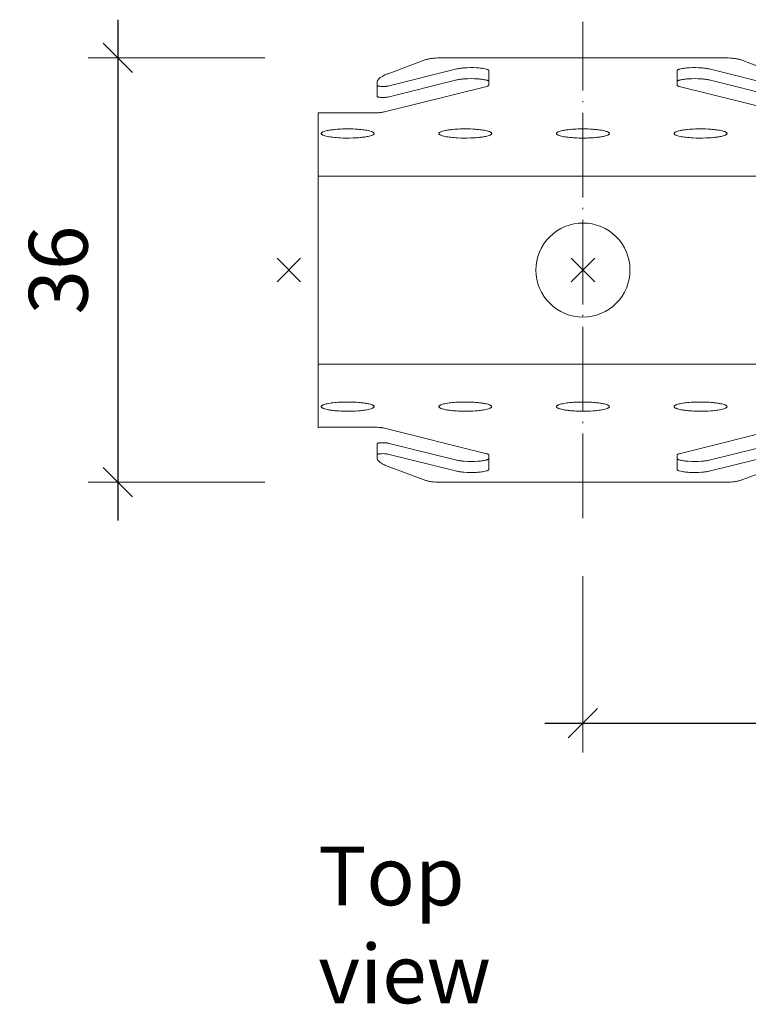
# Model space of a CAD drawing. Extents: x 0 to 7521, y -11477 to 0.
# Drawn here: x 5585 to 5647, y -10553 to -10469 of the extents above; entities that cross this region are included whole.
import ezdxf

# ---------------------------------------------------------------- set-up
doc = ezdxf.new("R2010")
doc.units = 0
doc.header["$PDMODE"] = 3
doc.header["$PDSIZE"] = 1
doc.linetypes.add('ACAD_ISO04W100', pattern=[30, 24, -3, 0, -3])
doc.layers.get('0').update_dxf_attribs({"linetype": 'CONTINUOUS'})
doc.layers.get('Defpoints').update_dxf_attribs({"linetype": 'CONTINUOUS'})
for name, color, linetype, lineweight in [('A-STILL', 6, 'CONTINUOUS', 9), ('CARRIER 1 top', 7, 'CONTINUOUS', 9), ('HD001_Contour', 2, 'CONTINUOUS', 13), ('HD021_Text', 2, 'CONTINUOUS', 9)]:
    doc.layers.add(name, color=color, linetype=linetype, lineweight=lineweight)
doc.layers.add('NO SHOW', color=1, linetype='CONTINUOUS', lineweight=20, plot=False)
doc.styles.add('Arial Narrow', font='ARIALN.TTF')
doc.dimstyles.new('DM10_ANNOTATION', dxfattribs={"dimtxt": 2, "dimasz": 1, "dimexe": 1, "dimexo": 1, "dimgap": 1, "dimtad": 1, "dimdec": 0, "dimdsep": 46, "dimtxsty": 'Arial Narrow', "dimblk": 'OBLIQUE', "dimcen": 0.09, "dimdle": 1.3, "dimclrd": 6, "dimclre": 6, "dimclrt": 5, "dimadec": 0, "dimazin": 2, "dimtfac": 1, "dimtdec": 0, "dimtmove": 2, "dimatfit": 2, "dimldrblk": 'OBLIQUE', "dimfxl": 5, "dimfxlon": 1, "dimtolj": 1, "dimtzin": 0, "dimlwe": 9, "dimarcsym": 0})

# ---------------------------------------------------------------- blocks, each defined once
blk = doc.blocks.new('*U84')
at = {"layer": 'CARRIER 1 top'}
for points in [[(0, -18.054), (-12, -18.054, -0.023335), (-12.714, -18.022, -0.015681), (-13.016, -17.985, -0.015894), (-13.195, -17.951, -0.019587), (-13.311, -17.92, -0.013342), (-13.359, -17.903), (-16.563, -16.71, -0.016425), (-16.83, -16.601, -0.017087), (-17.012, -16.512, -0.015676), (-17.131, -16.444, -0.019207), (-17.233, -16.375, -0.049662), (-17.378, -16.247, -0.05874), (-17.455, -16.142, -0.09672), (-17.498, -16.012, -0.029081), (-17.5, -15.977), (-17.5, -15.71, -0.063955), (-17.498, -15.702, -0.096302), (-17.494, -15.696, -0.051828), (-17.487, -15.69, -0.03335), (-17.475, -15.683, -0.045149), (-17.445, -15.67, -0.012675), (-17.426, -15.664, -0.017485), (-17.379, -15.653, -0.013815), (-17.322, -15.643, -0.014833), (-17.223, -15.632, -0.026117), (-16.955, -15.623, -0.017602), (-16.768, -15.633, -0.014043), (-16.67, -15.645, -0.021138), (-16.59, -15.66), (-10.729, -17.113, 0.016268), (-10.578, -17.145, 0.011904), (-10.4, -17.172, 0.014422), (-10.093, -17.203, 0.030754), (-9.049, -17.212, 0.017044), (-8.627, -17.176, 0.011325), (-8.446, -17.149, 0.032363), (-8.194, -17.092, 0.03445), (-8.094, -17.055, 0.044176), (-8.042, -17.025, 0.050444), (-8.018, -17.005, 0.081862), (-8.005, -16.985, 0.092522), (-8, -16.964), (-8, -15.726, 0.050013), (-8, -15.721, 0.053911), (-8.003, -15.713, 0.108847), (-8.018, -15.692, 0.034349), (-8.031, -15.683, 0.016534), (-8.041, -15.676, 0.018857), (-8.059, -15.667, 0.016782), (-8.08, -15.658, 0.013578), (-8.103, -15.649, 0.010674), (-8.13, -15.64, 0.012884), (-8.181, -15.626), (-16.998, -13.439, 0.018052), (-17.115, -13.415, 0.009201), (-17.205, -13.402, 0.011287), (-17.356, -13.385, 0.014492), (-17.639, -13.368, 0.00795), (-17.818, -13.365), (-22, -13.365, 0.017702), (-22.383, -13.378, 0.007674), (-22.5, -13.389), (-22.5, 13.389, 0.007674), (-22.383, 13.378, 0.017702), (-22, 13.365), (-17.818, 13.365, 0.00795), (-17.639, 13.368, 0.014492), (-17.356, 13.385, 0.011287), (-17.205, 13.402, 0.009201), (-17.115, 13.415, 0.018052), (-16.998, 13.439), (-8.181, 15.626, 0.012884), (-8.13, 15.64, 0.010674), (-8.103, 15.649, 0.013578), (-8.08, 15.658, 0.016782), (-8.059, 15.667, 0.018857), (-8.041, 15.676, 0.016534), (-8.031, 15.683, 0.034349), (-8.018, 15.692, 0.108847), (-8.003, 15.713, 0.053911), (-8, 15.721, 0.050013), (-8, 15.726), (-8, 16.964, 0.092522), (-8.005, 16.985, 0.081862), (-8.018, 17.005, 0.050444), (-8.042, 17.025, 0.044176), (-8.094, 17.055, 0.03445), (-8.194, 17.092, 0.032363), (-8.446, 17.149, 0.011325), (-8.627, 17.176, 0.017044), (-9.049, 17.212, 0.030754), (-10.093, 17.203, 0.014422), (-10.4, 17.172, 0.011904), (-10.578, 17.145, 0.016268), (-10.729, 17.113), (-16.59, 15.66, -0.021138), (-16.67, 15.645, -0.014043), (-16.768, 15.633, -0.017602), (-16.955, 15.623, -0.026117), (-17.223, 15.632, -0.014833), (-17.322, 15.643, -0.013815), (-17.379, 15.653, -0.017485), (-17.426, 15.664, -0.012675), (-17.445, 15.67, -0.045149), (-17.475, 15.683, -0.03335), (-17.487, 15.69, -0.051828), (-17.494, 15.696, -0.096302), (-17.498, 15.702, -0.063955), (-17.5, 15.71), (-17.5, 15.977, -0.029081), (-17.498, 16.012, -0.09672), (-17.455, 16.142, -0.05874), (-17.378, 16.247, -0.049662), (-17.233, 16.375, -0.019207), (-17.131, 16.444, -0.015676), (-17.012, 16.512, -0.017087), (-16.83, 16.601, -0.016425), (-16.563, 16.71), (-13.359, 17.903, -0.013342), (-13.311, 17.92, -0.019587), (-13.195, 17.951, -0.015894), (-13.016, 17.985, -0.015681), (-12.714, 18.022, -0.023335), (-12, 18.054), (0, 18.054)], [(0, 18.054), (12, 18.054, -0.023335), (12.714, 18.022, -0.015681), (13.016, 17.985, -0.015894), (13.195, 17.951, -0.019587), (13.311, 17.92, -0.013342), (13.359, 17.903), (16.563, 16.71, -0.016425)], [(16.59, 15.66), (10.729, 17.113, 0.016268), (10.578, 17.145, 0.011904), (10.4, 17.172, 0.014422), (10.093, 17.203, 0.030754), (9.049, 17.212, 0.017044), (8.627, 17.176, 0.011325), (8.446, 17.149, 0.032363), (8.194, 17.092, 0.03445), (8.094, 17.055, 0.044176), (8.042, 17.025, 0.050444), (8.018, 17.005, 0.081862), (8.005, 16.985, 0.092522), (8, 16.964), (8, 15.726, 0.050013), (8, 15.721, 0.053911), (8.003, 15.713, 0.108847), (8.018, 15.692, 0.034349), (8.031, 15.683, 0.016534), (8.041, 15.676, 0.018857), (8.059, 15.667, 0.016782), (8.08, 15.658, 0.013578), (8.103, 15.649, 0.010674), (8.13, 15.64, 0.012884), (8.181, 15.626), (16.998, 13.439, 0.018052)], [(-8, 16.028, 0.104171), (-8.005, 16.048, 0.112), (-8.029, 16.08, 0.042085), (-8.057, 16.1, 0.038033), (-8.116, 16.129, 0.025459), (-8.194, 16.157, 0.016356), (-8.29, 16.182, 0.015295), (-8.445, 16.214, 0.011857), (-8.626, 16.24, 0.013544), (-8.938, 16.27, 0.03525), (-10.092, 16.267, 0.012943), (-10.399, 16.236, 0.011729), (-10.577, 16.209, 0.016694), (-10.729, 16.178), (-16.59, 14.724, -0.016254), (-16.641, 14.714, -0.011925), (-16.7, 14.704, -0.014339), (-16.802, 14.694, -0.033438), (-17.187, 14.694, -0.01354), (-17.291, 14.703, -0.011602), (-17.352, 14.712, -0.019322), (-17.415, 14.725, -0.033797), (-17.462, 14.741, -0.036286), (-17.481, 14.75, -0.085224), (-17.497, 14.764, -0.0761), (-17.499, 14.769, -0.059663), (-17.5, 14.774), (-17.5, 15.71)], [(8, 16.028, -0.104171), (8.005, 16.048, -0.112), (8.029, 16.08, -0.042085), (8.057, 16.1, -0.038033), (8.116, 16.129, -0.025459), (8.194, 16.157, -0.016356), (8.29, 16.182, -0.015295), (8.445, 16.214, -0.011857), (8.626, 16.24, -0.013544), (8.938, 16.27, -0.03525), (10.092, 16.267, -0.012943), (10.399, 16.236, -0.011729), (10.577, 16.209, -0.016694), (10.729, 16.178), (16.59, 14.724, 0.016254)], [(-20, 12.011, -0.017773), (-19.139, 11.981, -0.010854), (-18.75, 11.945, -0.02255), (-18.261, 11.868, -0.025979), (-18.016, 11.804, -0.032199), (-17.882, 11.752, -0.038976), (-17.818, 11.715, -0.06528), (-17.775, 11.678, -0.341354), (-17.762, 11.582, -0.084673), (-17.794, 11.544, -0.050509), (-17.847, 11.507, -0.0307), (-17.921, 11.471, -0.029402), (-18.07, 11.419, -0.018738), (-18.261, 11.372, -0.016745), (-18.573, 11.318, -0.01214), (-18.94, 11.276, -0.014913), (-19.561, 11.237, -0.020926), (-20.653, 11.246, -0.015661), (-21.25, 11.295, -0.022541), (-21.739, 11.372, -0.01825), (-21.93, 11.419, -0.027462), (-22.079, 11.471, -0.029734), (-22.153, 11.507, -0.047821), (-22.207, 11.544, -0.111389), (-22.244, 11.591, -0.242907), (-22.239, 11.658, -0.08302), (-22.206, 11.696, -0.050881), (-22.153, 11.734, -0.030773), (-22.079, 11.77, -0.029296), (-21.93, 11.821, -0.018812), (-21.739, 11.868, -0.016636), (-21.427, 11.922, -0.012176), (-21.061, 11.965, -0.014624), (-20.439, 12.003, -0.008723), (-20, 12.011)], [(-10, 12.011, -0.017773), (-9.139, 11.981, -0.010854), (-8.75, 11.945, -0.02255), (-8.261, 11.868, -0.025979), (-8.016, 11.804, -0.032199), (-7.882, 11.752, -0.038976), (-7.818, 11.715, -0.06528), (-7.775, 11.678, -0.341354), (-7.762, 11.582, -0.084673), (-7.794, 11.544, -0.050509), (-7.847, 11.507, -0.0307), (-7.921, 11.471, -0.029402), (-8.07, 11.419, -0.018738), (-8.261, 11.372, -0.016745), (-8.573, 11.318, -0.01214), (-8.94, 11.276, -0.014913), (-9.561, 11.237, -0.020926), (-10.653, 11.246, -0.015661), (-11.25, 11.295, -0.022541), (-11.739, 11.372, -0.01825), (-11.93, 11.419, -0.027462), (-12.079, 11.471, -0.029734), (-12.153, 11.507, -0.047821), (-12.207, 11.544, -0.111389), (-12.244, 11.591, -0.242907), (-12.239, 11.658, -0.08302), (-12.206, 11.696, -0.050881), (-12.153, 11.734, -0.030773), (-12.079, 11.77, -0.029296), (-11.93, 11.821, -0.018812), (-11.739, 11.868, -0.016636), (-11.427, 11.922, -0.012176), (-11.061, 11.965, -0.014624), (-10.439, 12.003, -0.008723), (-10, 12.011)], [(0, 11.23, -0.012517), (-0.653, 11.246, -0.015661), (-1.25, 11.295, -0.022541), (-1.739, 11.372, -0.01825), (-1.93, 11.419, -0.027462), (-2.079, 11.471, -0.029734), (-2.153, 11.507, -0.047821), (-2.207, 11.544, -0.111389), (-2.244, 11.591, -0.242907), (-2.239, 11.658, -0.08302), (-2.206, 11.696, -0.050881), (-2.153, 11.734, -0.030773), (-2.079, 11.77, -0.029296), (-1.93, 11.821, -0.018812), (-1.739, 11.868, -0.016636), (-1.427, 11.922, -0.012176), (-1.061, 11.965, -0.014624), (-0.439, 12.003, -0.008723), (0, 12.011)], [(0, 12.011, -0.017773), (0.861, 11.981, -0.010854), (1.25, 11.945, -0.02255), (1.739, 11.868, -0.025979), (1.984, 11.804, -0.032199), (2.118, 11.752, -0.038976), (2.182, 11.715, -0.06528), (2.225, 11.678, -0.341354), (2.238, 11.582, -0.084673), (2.206, 11.544, -0.050509), (2.153, 11.507, -0.0307), (2.079, 11.471, -0.029402), (1.93, 11.419, -0.018738), (1.739, 11.372, -0.016745), (1.427, 11.318, -0.01214), (1.06, 11.276, -0.014913), (0.439, 11.237, -0.008407), (0, 11.23, -0.008407)], [(10, 12.011, -0.017773), (10.861, 11.981, -0.010854), (11.25, 11.945, -0.02255), (11.739, 11.868, -0.025979), (11.984, 11.804, -0.032199), (12.118, 11.752, -0.038976), (12.182, 11.715, -0.06528), (12.225, 11.678, -0.341354), (12.238, 11.582, -0.084673), (12.206, 11.544, -0.050509), (12.153, 11.507, -0.0307), (12.079, 11.471, -0.029402), (11.93, 11.419, -0.018738), (11.739, 11.372, -0.016745), (11.427, 11.318, -0.01214), (11.06, 11.276, -0.014913), (10.439, 11.237, -0.020926), (9.347, 11.246, -0.015661), (8.75, 11.295, -0.022541), (8.261, 11.372, -0.01825), (8.07, 11.419, -0.027462), (7.921, 11.471, -0.029734), (7.847, 11.507, -0.047821), (7.793, 11.544, -0.111389), (7.756, 11.591, -0.242907), (7.761, 11.658, -0.08302), (7.794, 11.696, -0.050881), (7.847, 11.734, -0.030773), (7.921, 11.77, -0.029296), (8.07, 11.821, -0.018812), (8.261, 11.868, -0.016636), (8.573, 11.922, -0.012176), (8.939, 11.965, -0.014624), (9.561, 12.003, -0.008723), (10, 12.011)], [(0, -4, -0.414214), (-4, 0, -0.414214), (0, 4, -0.414214)], [(0, 4, -0.414214), (4, 0, -0.414214), (0, -4, -0.414214)], [(-20, -12.011, 0.017773), (-19.139, -11.981, 0.010854), (-18.75, -11.945, 0.02255), (-18.261, -11.868, 0.025979), (-18.016, -11.804, 0.032199), (-17.882, -11.752, 0.038976), (-17.818, -11.715, 0.06528), (-17.775, -11.678, 0.341354), (-17.762, -11.582, 0.084673), (-17.794, -11.544, 0.050509), (-17.847, -11.507, 0.0307), (-17.921, -11.471, 0.029402), (-18.07, -11.419, 0.018738), (-18.261, -11.372, 0.016745), (-18.573, -11.318, 0.01214), (-18.94, -11.276, 0.014913), (-19.561, -11.237, 0.020926), (-20.653, -11.246, 0.015661), (-21.25, -11.295, 0.022541), (-21.739, -11.372, 0.01825), (-21.93, -11.419, 0.027462), (-22.079, -11.471, 0.029734), (-22.153, -11.507, 0.047821), (-22.207, -11.544, 0.111389), (-22.244, -11.591, 0.242907), (-22.239, -11.658, 0.08302), (-22.206, -11.696, 0.050881), (-22.153, -11.734, 0.030773), (-22.079, -11.77, 0.029296), (-21.93, -11.821, 0.018812), (-21.739, -11.868, 0.016636), (-21.427, -11.922, 0.012176), (-21.061, -11.965, 0.014624), (-20.439, -12.003, 0.008723), (-20, -12.011)], [(-10, -12.011, 0.017773), (-9.139, -11.981, 0.010854), (-8.75, -11.945, 0.02255), (-8.261, -11.868, 0.025979), (-8.016, -11.804, 0.032199), (-7.882, -11.752, 0.038976), (-7.818, -11.715, 0.06528), (-7.775, -11.678, 0.341354), (-7.762, -11.582, 0.084673), (-7.794, -11.544, 0.050509), (-7.847, -11.507, 0.0307), (-7.921, -11.471, 0.029402), (-8.07, -11.419, 0.018738), (-8.261, -11.372, 0.016745), (-8.573, -11.318, 0.01214), (-8.94, -11.276, 0.014913), (-9.561, -11.237, 0.020926), (-10.653, -11.246, 0.015661), (-11.25, -11.295, 0.022541), (-11.739, -11.372, 0.01825), (-11.93, -11.419, 0.027462), (-12.079, -11.471, 0.029734), (-12.153, -11.507, 0.047821), (-12.207, -11.544, 0.111389), (-12.244, -11.591, 0.242907), (-12.239, -11.658, 0.08302), (-12.206, -11.696, 0.050881), (-12.153, -11.734, 0.030773), (-12.079, -11.77, 0.029296), (-11.93, -11.821, 0.018812), (-11.739, -11.868, 0.016636), (-11.427, -11.922, 0.012176), (-11.061, -11.965, 0.014624), (-10.439, -12.003, 0.008723), (-10, -12.011)], [(0, -11.23, 0.012517), (-0.653, -11.246, 0.015661), (-1.25, -11.295, 0.022541), (-1.739, -11.372, 0.01825), (-1.93, -11.419, 0.027462), (-2.079, -11.471, 0.029734), (-2.153, -11.507, 0.047821), (-2.207, -11.544, 0.111389), (-2.244, -11.591, 0.242907), (-2.239, -11.658, 0.08302), (-2.206, -11.696, 0.050881), (-2.153, -11.734, 0.030773), (-2.079, -11.77, 0.029296), (-1.93, -11.821, 0.018812), (-1.739, -11.868, 0.016636), (-1.427, -11.922, 0.012176), (-1.061, -11.965, 0.014624), (-0.439, -12.003, 0.008723), (0, -12.011)], [(0, -12.011, 0.017773), (0.861, -11.981, 0.010854), (1.25, -11.945, 0.02255), (1.739, -11.868, 0.025979), (1.984, -11.804, 0.032199), (2.118, -11.752, 0.038976), (2.182, -11.715, 0.06528), (2.225, -11.678, 0.341354), (2.238, -11.582, 0.084673), (2.206, -11.544, 0.050509), (2.153, -11.507, 0.0307), (2.079, -11.471, 0.029402), (1.93, -11.419, 0.018738), (1.739, -11.372, 0.016745), (1.427, -11.318, 0.01214), (1.06, -11.276, 0.014913), (0.439, -11.237, 0.008407), (0, -11.23, 0.008407)], [(10, -12.011, 0.017773), (10.861, -11.981, 0.010854), (11.25, -11.945, 0.02255), (11.739, -11.868, 0.025979), (11.984, -11.804, 0.032199), (12.118, -11.752, 0.038976), (12.182, -11.715, 0.06528), (12.225, -11.678, 0.341354), (12.238, -11.582, 0.084673), (12.206, -11.544, 0.050509), (12.153, -11.507, 0.0307), (12.079, -11.471, 0.029402), (11.93, -11.419, 0.018738), (11.739, -11.372, 0.016745), (11.427, -11.318, 0.01214), (11.06, -11.276, 0.014913), (10.439, -11.237, 0.020926), (9.347, -11.246, 0.015661), (8.75, -11.295, 0.022541), (8.261, -11.372, 0.01825), (8.07, -11.419, 0.027462), (7.921, -11.471, 0.029734), (7.847, -11.507, 0.047821), (7.793, -11.544, 0.111389), (7.756, -11.591, 0.242907), (7.761, -11.658, 0.08302), (7.794, -11.696, 0.050881), (7.847, -11.734, 0.030773), (7.921, -11.77, 0.029296), (8.07, -11.821, 0.018812), (8.261, -11.868, 0.016636), (8.573, -11.922, 0.012176), (8.939, -11.965, 0.014624), (9.561, -12.003, 0.008723), (10, -12.011)], [(0, -18.054), (12, -18.054, 0.023335), (12.714, -18.022, 0.015681), (13.016, -17.985, 0.015894), (13.195, -17.951, 0.019587), (13.311, -17.92, 0.013342), (13.359, -17.903), (16.563, -16.71, 0.016425)], [(16.59, -15.66), (10.729, -17.113, -0.016268), (10.578, -17.145, -0.011904), (10.4, -17.172, -0.014422), (10.093, -17.203, -0.030754), (9.049, -17.212, -0.017044), (8.627, -17.176, -0.011325), (8.446, -17.149, -0.032363), (8.194, -17.092, -0.03445), (8.094, -17.055, -0.044176), (8.042, -17.025, -0.050444), (8.018, -17.005, -0.081862), (8.005, -16.985, -0.092522), (8, -16.964), (8, -15.726, -0.050013), (8, -15.721, -0.053911), (8.003, -15.713, -0.108847), (8.018, -15.692, -0.034349), (8.031, -15.683, -0.016534), (8.041, -15.676, -0.018857), (8.059, -15.667, -0.016782), (8.08, -15.658, -0.013578), (8.103, -15.649, -0.010674), (8.13, -15.64, -0.012884), (8.181, -15.626), (16.998, -13.439, -0.018052)], [(-8, -16.028, -0.104171), (-8.005, -16.048, -0.112), (-8.029, -16.08, -0.042085), (-8.057, -16.1, -0.038033), (-8.116, -16.129, -0.025459), (-8.194, -16.157, -0.016356), (-8.29, -16.182, -0.015295), (-8.445, -16.214, -0.011857), (-8.626, -16.24, -0.013544), (-8.938, -16.27, -0.03525), (-10.092, -16.267, -0.012943), (-10.399, -16.236, -0.011729), (-10.577, -16.209, -0.016694), (-10.729, -16.178), (-16.59, -14.724, 0.016254), (-16.641, -14.714, 0.011925), (-16.7, -14.704, 0.014339), (-16.802, -14.694, 0.033438), (-17.187, -14.694, 0.01354), (-17.291, -14.703, 0.011602), (-17.352, -14.712, 0.019322), (-17.415, -14.725, 0.033797), (-17.462, -14.741, 0.036286), (-17.481, -14.75, 0.085224), (-17.497, -14.764, 0.0761), (-17.499, -14.769, 0.059663), (-17.5, -14.774), (-17.5, -15.71)], [(8, -16.028, 0.104171), (8.005, -16.048, 0.112), (8.029, -16.08, 0.042085), (8.057, -16.1, 0.038033), (8.116, -16.129, 0.025459), (8.194, -16.157, 0.016356), (8.29, -16.182, 0.015295), (8.445, -16.214, 0.011857), (8.626, -16.24, 0.013544), (8.938, -16.27, 0.03525), (10.092, -16.267, 0.012943), (10.399, -16.236, 0.011729), (10.577, -16.209, 0.016694), (10.729, -16.178), (16.59, -14.724, -0.016254)]]:
    blk.add_lwpolyline(points, format="xyb", dxfattribs=at)
for points in [[(-22.5, 8), (0, 8)], [(0, 8), (25, 8), (50, 8)], [(-22.5, -8), (0, -8)], [(0, -8), (25, -8), (50, -8)]]:
    blk.add_lwpolyline(points, dxfattribs=at)
at = {"layer": 'NO SHOW', "linetype": 'ByBlock', "ltscale": 0.02}
for p in [(-25, 0), (0, 0)]:
    blk.add_point(p, dxfattribs=at)
blk = doc.blocks.new('_Oblique')
at = {"color": 0, "linetype": 'ByBlock', "lineweight": -2}
blk.add_line((-0.5, -0.5), (0.5, 0.5), dxfattribs=at)
blk = doc.blocks.new('*D76')
at = {"layer": 'A-STILL', "color": 6, "linetype": 'Continuous', "lineweight": -2, "transparency": 16777216}
blk.add_line((5593.808, -10468.854), (5593.808, -10511.462), dxfattribs=at)
at = {"layer": 'A-STILL', "color": 6, "linetype": 'Continuous', "lineweight": 9, "transparency": 16777216}
for p, q in [((5606.308, -10472.104), (5591.308, -10472.104)), ((5606.308, -10508.212), (5591.308, -10508.212))]:
    blk.add_line(p, q, dxfattribs=at)
at = {"layer": 'Defpoints', "color": 0, "transparency": 16777216}
for p in [(5633.359, -10472.104), (5593.808, -10508.212), (5633.359, -10508.212)]:
    blk.add_point(p, dxfattribs=at)
at = {"layer": 'A-STILL', "color": 6, "lineweight": -2, "transparency": 16777216, "xscale": 2.5, "yscale": 2.5, "zscale": 2.5}
for p, rotation in [((5593.808, -10472.104), 90), ((5593.808, -10508.212), 270)]:
    blk.add_blockref('_Oblique', p, dxfattribs=dict(at, rotation=rotation))
at = {"layer": 'A-STILL', "color": 5, "transparency": 16777216, "insert": (5588.755, -10490.158), "char_height": 5, "attachment_point": 5, "rotation": 90, "style": 'Arial Narrow'}
blk.add_mtext('\\A1;36', dxfattribs=at)
blk = doc.blocks.new('*D75')
at = {"layer": 'A-STILL', "color": 6, "linetype": 'Continuous', "lineweight": 9, "transparency": 16777216}
for p, q in [((5633.359, -10516.212), (5633.359, -10531.212)), ((5683.359, -10516.212), (5683.359, -10531.212))]:
    blk.add_line(p, q, dxfattribs=at)
at = {"layer": 'A-STILL', "color": 6, "linetype": 'Continuous', "lineweight": -2, "transparency": 16777216}
blk.add_line((5630.109, -10528.712), (5686.609, -10528.712), dxfattribs=at)
at = {"layer": 'Defpoints', "color": 0, "transparency": 16777216}
for p in [(5633.359, -10492.389), (5683.359, -10492.389), (5683.359, -10528.712)]:
    blk.add_point(p, dxfattribs=at)
at = {"layer": 'A-STILL', "color": 6, "lineweight": -2, "transparency": 16777216, "xscale": 2.5, "yscale": 2.5, "zscale": 2.5, "rotation": 180}
blk.add_blockref('_Oblique', (5633.359, -10528.712), dxfattribs=at)
at = {"layer": 'A-STILL', "color": 6, "lineweight": -2, "transparency": 16777216, "xscale": 2.5, "yscale": 2.5, "zscale": 2.5}
blk.add_blockref('_Oblique', (5683.359, -10528.712), dxfattribs=at)
at = {"layer": 'A-STILL', "color": 5, "transparency": 16777216, "insert": (5658.359, -10523.659), "char_height": 5, "attachment_point": 5, "style": 'Arial Narrow'}
blk.add_mtext('\\A1;50', dxfattribs=at)

msp = doc.modelspace()

# ---------------------------------------------------------------- linework, layer by layer
at = {"layer": 'HD001_Contour', "color": 1, "linetype": 'ACAD_ISO04W100', "ltscale": 0.3, "true_color": 0xe60000}
msp.add_lwpolyline([(5633.359, -10511.276), (5633.359, -10511.276), (5633.359, -10469.04)], dxfattribs=at)

# ---------------------------------------------------------------- block references
at = {"layer": 'CARRIER 1 top'}
msp.add_blockref('*U84', (5633.359, -10490.158), dxfattribs=at)

# ---------------------------------------------------------------- texts
at = {"layer": 'HD021_Text', "insert": (5610.859, -10539.212), "char_height": 5, "width": 22.91835, "attachment_point": 1, "style": 'Arial Narrow'}
msp.add_mtext('{\\C5;Top view}', dxfattribs=at)

# ---------------------------------------------------------------- dimensions: what is measured, and where the dimension line sits
at = {"layer": 'A-STILL'}
dim = msp.add_linear_dim(base=(5593.808, -10508.212), p1=(5633.359, -10472.104), p2=(5633.359, -10508.212), angle=90, dimstyle='DM10_ANNOTATION', override={"dimscale": 0}, dxfattribs=at)
dim.commit()
dim.dimension.update_dxf_attribs({"geometry": '*D76', "text_midpoint": (5588.755, -10490.158)})
dim = msp.add_linear_dim(base=(5683.359, -10528.712), p1=(5633.359, -10492.389), p2=(5683.359, -10492.389), dimstyle='DM10_ANNOTATION', override={"dimscale": 0}, dxfattribs=at)
dim.commit()
dim.dimension.update_dxf_attribs({"geometry": '*D75', "text_midpoint": (5658.359, -10523.659)})

doc.saveas('drawing.dxf')
